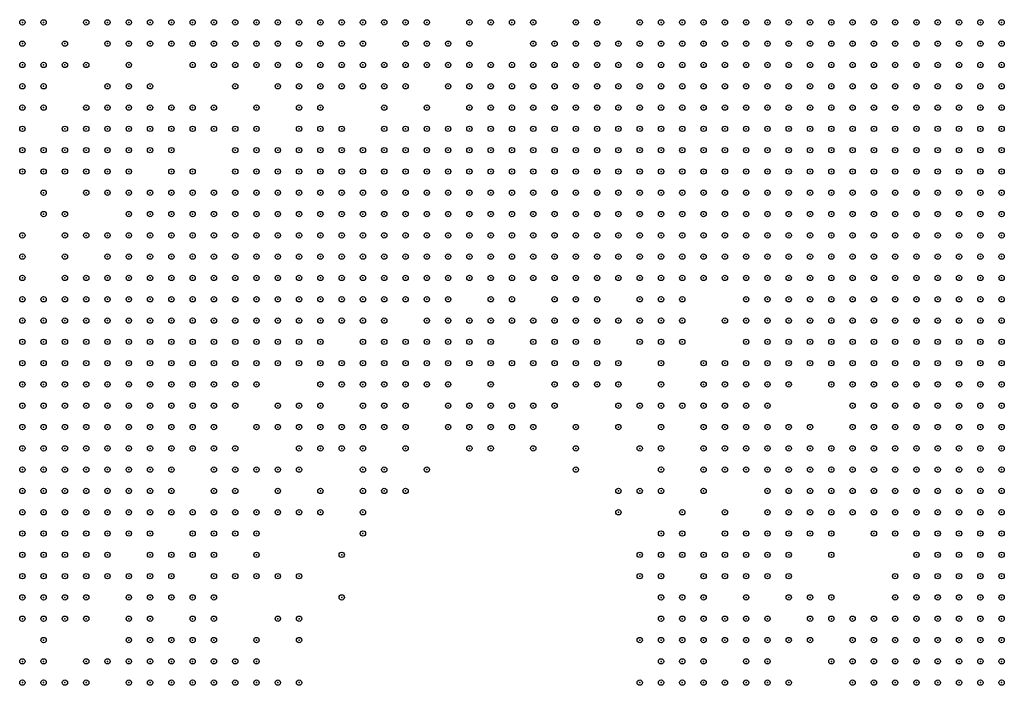
# Model space of a CAD drawing. Units: inches. Extents: x -1.51 to 1.51, y -0.88 to 0.88.
# Drawn here: x -0.94 to -0.85, y 0.19 to 0.26 of the extents above; entities that cross this region are included whole.
import ezdxf

# ---------------------------------------------------------------- set-up
doc = ezdxf.new("R2010")
doc.units = ezdxf.units.IN
doc.header["$MEASUREMENT"] = 0
doc.header["$PDMODE"] = 32
doc.header["$PDSIZE"] = 0.0005
for name, color, linetype in [('layer100', 100, 'Continuous'), ('layer101', 101, 'Continuous'), ('layer102', 102, 'Continuous'), ('layer103', 103, 'Continuous'), ('layer104', 104, 'Continuous'), ('layer105', 105, 'Continuous'), ('layer106', 106, 'Continuous'), ('layer107', 107, 'Continuous'), ('layer108', 108, 'Continuous'), ('layer109', 109, 'Continuous'), ('layer110', 110, 'Continuous'), ('layer111', 111, 'Continuous'), ('layer112', 112, 'Continuous'), ('layer113', 113, 'Continuous'), ('layer114', 114, 'Continuous'), ('layer115', 115, 'Continuous'), ('layer116', 116, 'Continuous'), ('layer117', 117, 'Continuous'), ('layer119', 119, 'Continuous'), ('layer120', 120, 'Continuous'), ('layer121', 121, 'Continuous'), ('layer122', 122, 'Continuous'), ('layer123', 123, 'Continuous'), ('layer124', 124, 'Continuous'), ('layer125', 125, 'Continuous'), ('layer126', 126, 'Continuous'), ('layer127', 127, 'Continuous'), ('layer128', 128, 'Continuous'), ('layer129', 129, 'Continuous'), ('layer130', 130, 'Continuous'), ('layer131', 131, 'Continuous'), ('layer132', 132, 'Continuous'), ('layer133', 133, 'Continuous'), ('layer134', 134, 'Continuous'), ('layer135', 135, 'Continuous'), ('layer136', 136, 'Continuous'), ('layer137', 137, 'Continuous'), ('layer138', 138, 'Continuous'), ('layer139', 139, 'Continuous'), ('layer140', 140, 'Continuous'), ('layer141', 141, 'Continuous'), ('layer142', 142, 'Continuous'), ('layer143', 143, 'Continuous'), ('layer144', 144, 'Continuous'), ('layer145', 145, 'Continuous'), ('layer147', 147, 'Continuous'), ('layer148', 148, 'Continuous'), ('layer149', 149, 'Continuous'), ('layer150', 150, 'Continuous'), ('layer152', 152, 'Continuous'), ('layer153', 153, 'Continuous'), ('layer154', 154, 'Continuous'), ('layer155', 155, 'Continuous'), ('layer157', 157, 'Continuous'), ('layer159', 159, 'Continuous'), ('layer161', 161, 'Continuous'), ('layer162', 162, 'Continuous'), ('layer163', 163, 'Continuous'), ('layer164', 164, 'Continuous'), ('layer165', 165, 'Continuous'), ('layer166', 166, 'Continuous'), ('layer167', 167, 'Continuous'), ('layer168', 168, 'Continuous'), ('layer169', 169, 'Continuous'), ('layer170', 170, 'Continuous'), ('layer171', 171, 'Continuous'), ('layer172', 172, 'Continuous'), ('layer173', 173, 'Continuous'), ('layer174', 174, 'Continuous'), ('layer175', 175, 'Continuous'), ('layer176', 176, 'Continuous'), ('layer177', 177, 'Continuous'), ('layer180', 180, 'Continuous'), ('layer183', 183, 'Continuous'), ('layer184', 184, 'Continuous'), ('layer185', 185, 'Continuous'), ('layer187', 187, 'Continuous'), ('layer188', 188, 'Continuous'), ('layer189', 189, 'Continuous'), ('layer190', 190, 'Continuous'), ('layer191', 191, 'Continuous'), ('layer192', 192, 'Continuous'), ('layer193', 193, 'Continuous'), ('layer194', 194, 'Continuous'), ('layer195', 195, 'Continuous'), ('layer196', 196, 'Continuous'), ('layer197', 197, 'Continuous'), ('layer199', 199, 'Continuous'), ('layer31', 31, 'Continuous'), ('layer32', 32, 'Continuous'), ('layer33', 33, 'Continuous'), ('layer34', 34, 'Continuous'), ('layer35', 35, 'Continuous'), ('layer36', 36, 'Continuous'), ('layer37', 37, 'Continuous'), ('layer38', 38, 'Continuous'), ('layer39', 39, 'Continuous'), ('layer40', 40, 'Continuous'), ('layer41', 41, 'Continuous'), ('layer42', 42, 'Continuous'), ('layer43', 43, 'Continuous'), ('layer44', 44, 'Continuous'), ('layer45', 45, 'Continuous'), ('layer46', 46, 'Continuous'), ('layer47', 47, 'Continuous'), ('layer48', 48, 'Continuous'), ('layer49', 49, 'Continuous'), ('layer50', 50, 'Continuous'), ('layer51', 51, 'Continuous'), ('layer52', 52, 'Continuous'), ('layer53', 53, 'Continuous'), ('layer54', 54, 'Continuous'), ('layer55', 55, 'Continuous'), ('layer56', 56, 'Continuous'), ('layer57', 57, 'Continuous'), ('layer58', 58, 'Continuous'), ('layer59', 59, 'Continuous'), ('layer60', 60, 'Continuous'), ('layer61', 61, 'Continuous'), ('layer62', 62, 'Continuous'), ('layer63', 63, 'Continuous'), ('layer64', 64, 'Continuous'), ('layer65', 65, 'Continuous'), ('layer66', 66, 'Continuous'), ('layer67', 67, 'Continuous'), ('layer68', 68, 'Continuous'), ('layer69', 69, 'Continuous'), ('layer70', 70, 'Continuous'), ('layer71', 71, 'Continuous'), ('layer72', 72, 'Continuous'), ('layer73', 73, 'Continuous'), ('layer74', 74, 'Continuous'), ('layer75', 75, 'Continuous'), ('layer76', 76, 'Continuous'), ('layer77', 77, 'Continuous'), ('layer78', 78, 'Continuous'), ('layer79', 79, 'Continuous'), ('layer80', 80, 'Continuous'), ('layer81', 81, 'Continuous'), ('layer82', 82, 'Continuous'), ('layer83', 83, 'Continuous'), ('layer84', 84, 'Continuous'), ('layer85', 85, 'Continuous'), ('layer86', 86, 'Continuous'), ('layer87', 87, 'Continuous'), ('layer88', 88, 'Continuous'), ('layer89', 89, 'Continuous'), ('layer90', 90, 'Continuous'), ('layer91', 91, 'Continuous'), ('layer92', 92, 'Continuous'), ('layer93', 93, 'Continuous'), ('layer94', 94, 'Continuous'), ('layer95', 95, 'Continuous'), ('layer96', 96, 'Continuous'), ('layer97', 97, 'Continuous'), ('layer98', 98, 'Continuous')]:
    doc.layers.add(name, color=color, linetype=linetype)

msp = doc.modelspace()

# ---------------------------------------------------------------- linework, layer by layer
at = {"layer": 'layer100', "color": 100}
for p in [(-0.9291, 0.248), (-0.8771, 0.222)]:
    msp.add_point(p, dxfattribs=at)
at = {"layer": 'layer101', "color": 101}
for p in [(-0.9351, 0.256), (-0.9291, 0.25), (-0.9231, 0.248), (-0.9031, 0.226), (-0.9091, 0.224), (-0.8991, 0.224), (-0.9031, 0.222), (-0.8831, 0.22), (-0.8691, 0.216)]:
    msp.add_point(p, dxfattribs=at)
at = {"layer": 'layer102', "color": 102}
for p in [(-0.9251, 0.254), (-0.9031, 0.254), (-0.9151, 0.248), (-0.8911, 0.23), (-0.8891, 0.23), (-0.9071, 0.22), (-0.9291, 0.2), (-0.9391, 0.196), (-0.9311, 0.196)]:
    msp.add_point(p, dxfattribs=at)
at = {"layer": 'layer103', "color": 103}
for p in [(-0.8991, 0.254), (-0.9191, 0.252), (-0.9371, 0.242), (-0.8831, 0.194)]:
    msp.add_point(p, dxfattribs=at)
at = {"layer": 'layer104', "color": 104}
for p in [(-0.9291, 0.246), (-0.9311, 0.236), (-0.9111, 0.218)]:
    msp.add_point(p, dxfattribs=at)
at = {"layer": 'layer105', "color": 105}
for p in [(-0.9411, 0.252), (-0.9131, 0.218), (-0.9231, 0.212), (-0.8651, 0.2)]:
    msp.add_point(p, dxfattribs=at)
at = {"layer": 'layer106', "color": 106}
for p in [(-0.9331, 0.256), (-0.8991, 0.252), (-0.9171, 0.214), (-0.9151, 0.214), (-0.9231, 0.204), (-0.9271, 0.196)]:
    msp.add_point(p, dxfattribs=at)
at = {"layer": 'layer107', "color": 107}
for p in [(-0.9151, 0.25), (-0.9391, 0.242), (-0.9191, 0.21), (-0.8711, 0.204), (-0.8811, 0.2)]:
    msp.add_point(p, dxfattribs=at)
at = {"layer": 'layer108', "color": 108}
for p in [(-0.9291, 0.24), (-0.9271, 0.206), (-0.8811, 0.198)]:
    msp.add_point(p, dxfattribs=at)
at = {"layer": 'layer109', "color": 109}
for p in [(-0.9271, 0.246), (-0.9411, 0.234), (-0.8891, 0.222), (-0.9091, 0.22)]:
    msp.add_point(p, dxfattribs=at)
at = {"layer": 'layer110', "color": 110}
for p in [(-0.9331, 0.24), (-0.9011, 0.222), (-0.9231, 0.202), (-0.9251, 0.196), (-0.9251, 0.194)]:
    msp.add_point(p, dxfattribs=at)
at = {"layer": 'layer111', "color": 111}
for p in [(-0.9371, 0.236), (-0.9211, 0.208), (-0.9311, 0.204)]:
    msp.add_point(p, dxfattribs=at)
at = {"layer": 'layer112', "color": 112}
for p in [(-0.9311, 0.246), (-0.9391, 0.244), (-0.9191, 0.244), (-0.8571, 0.204), (-0.9271, 0.194)]:
    msp.add_point(p, dxfattribs=at)
at = {"layer": 'layer113', "color": 113}
msp.add_point((-0.9251, 0.202), dxfattribs=at)
at = {"layer": 'layer114', "color": 114}
for p in [(-0.9411, 0.23), (-0.8931, 0.228), (-0.9211, 0.204), (-0.8671, 0.202)]:
    msp.add_point(p, dxfattribs=at)
at = {"layer": 'layer115', "color": 115}
for p in [(-0.9331, 0.242), (-0.8791, 0.21), (-0.8791, 0.206), (-0.9311, 0.198), (-0.9231, 0.196), (-0.9231, 0.194)]:
    msp.add_point(p, dxfattribs=at)
at = {"layer": 'layer116', "color": 116}
for p in [(-0.9051, 0.25), (-0.9311, 0.238), (-0.8651, 0.214), (-0.9351, 0.2)]:
    msp.add_point(p, dxfattribs=at)
at = {"layer": 'layer117', "color": 117}
for p in [(-0.9391, 0.252), (-0.8751, 0.21)]:
    msp.add_point(p, dxfattribs=at)
at = {"layer": 'layer119', "color": 119}
for p in [(-0.9331, 0.254), (-0.9251, 0.252), (-0.9091, 0.252), (-0.9131, 0.216), (-0.8811, 0.216), (-0.9291, 0.194)]:
    msp.add_point(p, dxfattribs=at)
at = {"layer": 'layer120', "color": 120}
for p in [(-0.9011, 0.25), (-0.8851, 0.218)]:
    msp.add_point(p, dxfattribs=at)
at = {"layer": 'layer121', "color": 121}
for p in [(-0.8851, 0.228), (-0.9031, 0.224), (-0.9231, 0.2)]:
    msp.add_point(p, dxfattribs=at)
at = {"layer": 'layer122', "color": 122}
for p in [(-0.8951, 0.256), (-0.8951, 0.224)]:
    msp.add_point(p, dxfattribs=at)
at = {"layer": 'layer123', "color": 123}
msp.add_point((-0.8911, 0.22), dxfattribs=at)
at = {"layer": 'layer124', "color": 124}
msp.add_point((-0.9311, 0.248), dxfattribs=at)
at = {"layer": 'layer125', "color": 125}
for p in [(-0.9371, 0.246), (-0.8931, 0.226), (-0.8951, 0.22), (-0.8831, 0.216)]:
    msp.add_point(p, dxfattribs=at)
at = {"layer": 'layer126', "color": 126}
for p in [(-0.9051, 0.254), (-0.9031, 0.252), (-0.9091, 0.222)]:
    msp.add_point(p, dxfattribs=at)
at = {"layer": 'layer127', "color": 127}
for p in [(-0.9371, 0.244), (-0.8711, 0.212), (-0.9331, 0.208), (-0.9191, 0.206)]:
    msp.add_point(p, dxfattribs=at)
at = {"layer": 'layer128', "color": 128}
for p in [(-0.9111, 0.25), (-0.8891, 0.224), (-0.9011, 0.22)]:
    msp.add_point(p, dxfattribs=at)
at = {"layer": 'layer129', "color": 129}
for p in [(-0.9051, 0.222), (-0.8911, 0.222), (-0.9291, 0.208), (-0.9271, 0.204)]:
    msp.add_point(p, dxfattribs=at)
at = {"layer": 'layer130', "color": 130}
for p in [(-0.9251, 0.246), (-0.9331, 0.244), (-0.8711, 0.214), (-0.8671, 0.198)]:
    msp.add_point(p, dxfattribs=at)
at = {"layer": 'layer131', "color": 131}
for p in [(-0.9351, 0.24), (-0.8991, 0.228), (-0.9091, 0.216), (-0.9231, 0.198)]:
    msp.add_point(p, dxfattribs=at)
at = {"layer": 'layer132', "color": 132}
for p in [(-0.9331, 0.248), (-0.8731, 0.224), (-0.8851, 0.222), (-0.9051, 0.218), (-0.9211, 0.216), (-0.9151, 0.21), (-0.8731, 0.206), (-0.8791, 0.2), (-0.8831, 0.198)]:
    msp.add_point(p, dxfattribs=at)
at = {"layer": 'layer133', "color": 133}
msp.add_point((-0.9211, 0.246), dxfattribs=at)
at = {"layer": 'layer134', "color": 134}
for p in [(-0.9391, 0.248), (-0.9191, 0.246), (-0.8751, 0.204), (-0.9331, 0.196)]:
    msp.add_point(p, dxfattribs=at)
at = {"layer": 'layer135', "color": 135}
for p in [(-0.8971, 0.22), (-0.8791, 0.208), (-0.8631, 0.198)]:
    msp.add_point(p, dxfattribs=at)
at = {"layer": 'layer136', "color": 136}
for p in [(-0.9131, 0.22), (-0.9211, 0.21), (-0.9231, 0.208), (-0.9351, 0.196)]:
    msp.add_point(p, dxfattribs=at)
at = {"layer": 'layer137', "color": 137}
for p in [(-0.9051, 0.252), (-0.8811, 0.222), (-0.9191, 0.208), (-0.9191, 0.204), (-0.9171, 0.204), (-0.8811, 0.204), (-0.9191, 0.198)]:
    msp.add_point(p, dxfattribs=at)
at = {"layer": 'layer138', "color": 138}
for p in [(-0.9391, 0.238), (-0.9371, 0.238), (-0.9191, 0.218), (-0.9131, 0.212)]:
    msp.add_point(p, dxfattribs=at)
at = {"layer": 'layer139', "color": 139}
msp.add_point((-0.9251, 0.248), dxfattribs=at)
at = {"layer": 'layer140', "color": 140}
for p in [(-0.9311, 0.256), (-0.9351, 0.252), (-0.9331, 0.25), (-0.9271, 0.24), (-0.8811, 0.212)]:
    msp.add_point(p, dxfattribs=at)
at = {"layer": 'layer141', "color": 141}
for p in [(-0.9351, 0.246), (-0.8711, 0.218), (-0.9211, 0.196), (-0.9191, 0.196), (-0.8771, 0.196)]:
    msp.add_point(p, dxfattribs=at)
at = {"layer": 'layer142', "color": 142}
for p in [(-0.9291, 0.244), (-0.9411, 0.242), (-0.9271, 0.242), (-0.8811, 0.208)]:
    msp.add_point(p, dxfattribs=at)
at = {"layer": 'layer143', "color": 143}
msp.add_point((-0.8991, 0.22), dxfattribs=at)
at = {"layer": 'layer144', "color": 144}
msp.add_point((-0.9171, 0.21), dxfattribs=at)
at = {"layer": 'layer145', "color": 145}
msp.add_point((-0.8831, 0.212), dxfattribs=at)
at = {"layer": 'layer147', "color": 147}
for p in [(-0.8771, 0.218), (-0.8651, 0.202)]:
    msp.add_point(p, dxfattribs=at)
at = {"layer": 'layer148', "color": 148}
for p in [(-0.9331, 0.246), (-0.8671, 0.218), (-0.8631, 0.2)]:
    msp.add_point(p, dxfattribs=at)
at = {"layer": 'layer149', "color": 149}
for p in [(-0.9371, 0.23), (-0.8931, 0.218)]:
    msp.add_point(p, dxfattribs=at)
at = {"layer": 'layer150', "color": 150}
for p in [(-0.8971, 0.256), (-0.9411, 0.254), (-0.9091, 0.226), (-0.9091, 0.214)]:
    msp.add_point(p, dxfattribs=at)
at = {"layer": 'layer152', "color": 152}
for p in [(-0.8971, 0.222), (-0.8811, 0.214)]:
    msp.add_point(p, dxfattribs=at)
at = {"layer": 'layer153', "color": 153}
for p in [(-0.9411, 0.232), (-0.9051, 0.216), (-0.8891, 0.216)]:
    msp.add_point(p, dxfattribs=at)
at = {"layer": 'layer154', "color": 154}
msp.add_point((-0.8971, 0.228), dxfattribs=at)
at = {"layer": 'layer155', "color": 155}
for p in [(-0.9011, 0.254), (-0.8971, 0.218)]:
    msp.add_point(p, dxfattribs=at)
at = {"layer": 'layer157', "color": 157}
msp.add_point((-0.9231, 0.246), dxfattribs=at)
at = {"layer": 'layer159', "color": 159}
for p in [(-0.9151, 0.244), (-0.9011, 0.224), (-0.8991, 0.218), (-0.8951, 0.218)]:
    msp.add_point(p, dxfattribs=at)
at = {"layer": 'layer161', "color": 161}
for p in [(-0.9411, 0.256), (-0.9091, 0.212)]:
    msp.add_point(p, dxfattribs=at)
at = {"layer": 'layer162', "color": 162}
for p in [(-0.9351, 0.236), (-0.8771, 0.204), (-0.9291, 0.196)]:
    msp.add_point(p, dxfattribs=at)
at = {"layer": 'layer163', "color": 163}
for p in [(-0.9311, 0.254), (-0.8711, 0.224), (-0.8851, 0.22)]:
    msp.add_point(p, dxfattribs=at)
at = {"layer": 'layer164', "color": 164}
for p in [(-0.9131, 0.222), (-0.8651, 0.222), (-0.9091, 0.218), (-0.9151, 0.2), (-0.9271, 0.198), (-0.9251, 0.198), (-0.9171, 0.194)]:
    msp.add_point(p, dxfattribs=at)
at = {"layer": 'layer165', "color": 165}
msp.add_point((-0.9151, 0.194), dxfattribs=at)
at = {"layer": 'layer166', "color": 166}
msp.add_point((-0.8651, 0.206), dxfattribs=at)
at = {"layer": 'layer167', "color": 167}
for p in [(-0.9251, 0.242), (-0.9391, 0.2)]:
    msp.add_point(p, dxfattribs=at)
at = {"layer": 'layer168', "color": 168}
for p in [(-0.9371, 0.252), (-0.8851, 0.212), (-0.8831, 0.206)]:
    msp.add_point(p, dxfattribs=at)
at = {"layer": 'layer169', "color": 169}
msp.add_point((-0.8831, 0.204), dxfattribs=at)
at = {"layer": 'layer170', "color": 170}
for p in [(-0.9171, 0.212), (-0.9391, 0.198), (-0.9151, 0.198)]:
    msp.add_point(p, dxfattribs=at)
at = {"layer": 'layer171', "color": 171}
for p in [(-0.9331, 0.236), (-0.9231, 0.206), (-0.8811, 0.206), (-0.9151, 0.204), (-0.8811, 0.202), (-0.9251, 0.2)]:
    msp.add_point(p, dxfattribs=at)
at = {"layer": 'layer172', "color": 172}
for p in [(-0.9051, 0.22), (-0.9191, 0.194)]:
    msp.add_point(p, dxfattribs=at)
at = {"layer": 'layer173', "color": 173}
for p in [(-0.9131, 0.21), (-0.9211, 0.194)]:
    msp.add_point(p, dxfattribs=at)
at = {"layer": 'layer174', "color": 174}
for p in [(-0.8891, 0.218), (-0.8691, 0.206)]:
    msp.add_point(p, dxfattribs=at)
at = {"layer": 'layer175', "color": 175}
msp.add_point((-0.8891, 0.214), dxfattribs=at)
at = {"layer": 'layer176', "color": 176}
msp.add_point((-0.8931, 0.22), dxfattribs=at)
at = {"layer": 'layer177', "color": 177}
msp.add_point((-0.8991, 0.216), dxfattribs=at)
at = {"layer": 'layer180', "color": 180}
for p in [(-0.9351, 0.242), (-0.8931, 0.216), (-0.8851, 0.21), (-0.8571, 0.208), (-0.9291, 0.206)]:
    msp.add_point(p, dxfattribs=at)
at = {"layer": 'layer183', "color": 183}
for p in [(-0.9111, 0.252), (-0.9031, 0.214)]:
    msp.add_point(p, dxfattribs=at)
at = {"layer": 'layer184', "color": 184}
for p in [(-0.9151, 0.246), (-0.9091, 0.21)]:
    msp.add_point(p, dxfattribs=at)
at = {"layer": 'layer185', "color": 185}
for p in [(-0.9171, 0.25), (-0.9171, 0.2)]:
    msp.add_point(p, dxfattribs=at)
at = {"layer": 'layer187', "color": 187}
for p in [(-0.9071, 0.218), (-0.9071, 0.214)]:
    msp.add_point(p, dxfattribs=at)
at = {"layer": 'layer188', "color": 188}
for p in [(-0.9271, 0.244), (-0.9391, 0.24), (-0.8971, 0.216), (-0.9111, 0.206)]:
    msp.add_point(p, dxfattribs=at)
at = {"layer": 'layer189', "color": 189}
for p in [(-0.9271, 0.254), (-0.9011, 0.218), (-0.9071, 0.212)]:
    msp.add_point(p, dxfattribs=at)
at = {"layer": 'layer190', "color": 190}
msp.add_point((-0.9231, 0.214), dxfattribs=at)
at = {"layer": 'layer191', "color": 191}
msp.add_point((-0.9111, 0.216), dxfattribs=at)
at = {"layer": 'layer192', "color": 192}
msp.add_point((-0.8811, 0.228), dxfattribs=at)
at = {"layer": 'layer193', "color": 193}
for p in [(-0.9271, 0.248), (-0.8771, 0.22), (-0.9151, 0.216), (-0.9091, 0.208), (-0.8571, 0.202)]:
    msp.add_point(p, dxfattribs=at)
at = {"layer": 'layer194', "color": 194}
for p in [(-0.9391, 0.25), (-0.9111, 0.202)]:
    msp.add_point(p, dxfattribs=at)
at = {"layer": 'layer195', "color": 195}
msp.add_point((-0.9051, 0.212), dxfattribs=at)
at = {"layer": 'layer196', "color": 196}
for p in [(-0.8991, 0.256), (-0.9131, 0.252), (-0.9391, 0.23)]:
    msp.add_point(p, dxfattribs=at)
at = {"layer": 'layer197', "color": 197}
msp.add_point((-0.9351, 0.248), dxfattribs=at)
at = {"layer": 'layer199', "color": 199}
msp.add_point((-0.8691, 0.218), dxfattribs=at)
at = {"layer": 'layer31', "color": 31}
for p in [(-0.8491, 0.208), (-0.8491, 0.206), (-0.8491, 0.204), (-0.8491, 0.202), (-0.8491, 0.2), (-0.8491, 0.198), (-0.8511, 0.196), (-0.8491, 0.196), (-0.8511, 0.194), (-0.8491, 0.194)]:
    msp.add_point(p, dxfattribs=at)
at = {"layer": 'layer32', "color": 32}
for p in [(-0.8491, 0.256), (-0.8511, 0.254), (-0.8491, 0.254), (-0.8531, 0.252), (-0.8511, 0.252), (-0.8491, 0.252), (-0.8531, 0.25), (-0.8511, 0.25), (-0.8491, 0.25), (-0.8551, 0.248), (-0.8531, 0.248), (-0.8511, 0.248), (-0.8491, 0.248), (-0.8551, 0.246), (-0.8531, 0.246), (-0.8511, 0.246), (-0.8491, 0.246), (-0.8571, 0.244), (-0.8551, 0.244), (-0.8531, 0.244), (-0.8511, 0.244), (-0.8491, 0.244), (-0.8571, 0.242), (-0.8551, 0.242), (-0.8531, 0.242), (-0.8511, 0.242), (-0.8491, 0.242), (-0.8571, 0.24), (-0.8551, 0.24), (-0.8531, 0.24), (-0.8511, 0.24), (-0.8491, 0.24), (-0.8571, 0.238), (-0.8551, 0.238), (-0.8531, 0.238), (-0.8511, 0.238), (-0.8491, 0.238), (-0.8591, 0.236), (-0.8571, 0.236), (-0.8551, 0.236), (-0.8531, 0.236), (-0.8511, 0.236), (-0.8491, 0.236), (-0.8591, 0.234), (-0.8571, 0.234), (-0.8551, 0.234), (-0.8531, 0.234), (-0.8511, 0.234), (-0.8491, 0.234), (-0.8591, 0.232), (-0.8571, 0.232), (-0.8551, 0.232), (-0.8531, 0.232), (-0.8511, 0.232), (-0.8491, 0.232), (-0.8591, 0.23), (-0.8571, 0.23), (-0.8551, 0.23), (-0.8531, 0.23), (-0.8511, 0.23), (-0.8491, 0.23), (-0.8591, 0.228), (-0.8571, 0.228), (-0.8551, 0.228), (-0.8531, 0.228), (-0.8511, 0.228), (-0.8491, 0.228), (-0.8571, 0.226), (-0.8551, 0.226), (-0.8531, 0.226), (-0.8511, 0.226), (-0.8491, 0.226), (-0.8571, 0.224), (-0.8551, 0.224), (-0.8531, 0.224), (-0.8511, 0.224), (-0.8491, 0.224), (-0.8571, 0.222), (-0.8551, 0.222), (-0.8531, 0.222), (-0.8511, 0.222), (-0.8491, 0.222), (-0.8551, 0.22), (-0.8531, 0.22), (-0.8511, 0.22), (-0.8491, 0.22), (-0.8551, 0.218), (-0.8531, 0.218), (-0.8511, 0.218), (-0.8491, 0.218), (-0.8551, 0.216), (-0.8531, 0.216), (-0.8511, 0.216), (-0.8491, 0.216), (-0.8531, 0.214), (-0.8511, 0.214), (-0.8491, 0.214), (-0.8531, 0.212), (-0.8511, 0.212), (-0.8491, 0.212), (-0.8511, 0.21), (-0.8491, 0.21), (-0.8511, 0.208), (-0.8511, 0.206), (-0.8511, 0.204), (-0.8511, 0.202), (-0.8511, 0.2), (-0.8531, 0.198), (-0.8511, 0.198), (-0.8551, 0.196), (-0.8531, 0.196), (-0.8571, 0.194), (-0.8551, 0.194), (-0.8531, 0.194)]:
    msp.add_point(p, dxfattribs=at)
at = {"layer": 'layer33', "color": 33}
for p in [(-0.8651, 0.256), (-0.8631, 0.256), (-0.8611, 0.256), (-0.8591, 0.256), (-0.8571, 0.256), (-0.8551, 0.256), (-0.8531, 0.256), (-0.8511, 0.256), (-0.8651, 0.254), (-0.8631, 0.254), (-0.8611, 0.254), (-0.8591, 0.254), (-0.8571, 0.254), (-0.8551, 0.254), (-0.8531, 0.254), (-0.8671, 0.252), (-0.8651, 0.252), (-0.8631, 0.252), (-0.8611, 0.252), (-0.8591, 0.252), (-0.8571, 0.252), (-0.8551, 0.252), (-0.8671, 0.25), (-0.8651, 0.25), (-0.8631, 0.25), (-0.8611, 0.25), (-0.8591, 0.25), (-0.8571, 0.25), (-0.8551, 0.25), (-0.8671, 0.248), (-0.8651, 0.248), (-0.8631, 0.248), (-0.8611, 0.248), (-0.8591, 0.248), (-0.8571, 0.248), (-0.8671, 0.246), (-0.8651, 0.246), (-0.8631, 0.246), (-0.8611, 0.246), (-0.8591, 0.246), (-0.8571, 0.246), (-0.8671, 0.244), (-0.8651, 0.244), (-0.8631, 0.244), (-0.8611, 0.244), (-0.8591, 0.244), (-0.8671, 0.242), (-0.8651, 0.242), (-0.8631, 0.242), (-0.8611, 0.242), (-0.8591, 0.242), (-0.8671, 0.24), (-0.8651, 0.24), (-0.8631, 0.24), (-0.8611, 0.24), (-0.8591, 0.24), (-0.8651, 0.238), (-0.8631, 0.238), (-0.8611, 0.238), (-0.8591, 0.238), (-0.8651, 0.236), (-0.8631, 0.236), (-0.8611, 0.236), (-0.8651, 0.234), (-0.8631, 0.234), (-0.8611, 0.234), (-0.8631, 0.232), (-0.8611, 0.232), (-0.8631, 0.23), (-0.8611, 0.23), (-0.8611, 0.228), (-0.8611, 0.226), (-0.8591, 0.226), (-0.8611, 0.224), (-0.8591, 0.224), (-0.8591, 0.222), (-0.8591, 0.22), (-0.8571, 0.22), (-0.8591, 0.218), (-0.8571, 0.218), (-0.8571, 0.216), (-0.8571, 0.214), (-0.8551, 0.214), (-0.8551, 0.212), (-0.8551, 0.21), (-0.8531, 0.21), (-0.8531, 0.208), (-0.8531, 0.202), (-0.8551, 0.2), (-0.8531, 0.2), (-0.8571, 0.198), (-0.8551, 0.198), (-0.8571, 0.196), (-0.8591, 0.194)]:
    msp.add_point(p, dxfattribs=at)
at = {"layer": 'layer34', "color": 34}
for p in [(-0.8711, 0.256), (-0.8691, 0.256), (-0.8671, 0.256), (-0.8711, 0.254), (-0.8691, 0.254), (-0.8671, 0.254), (-0.8731, 0.252), (-0.8711, 0.252), (-0.8691, 0.252), (-0.8731, 0.25), (-0.8711, 0.25), (-0.8691, 0.25), (-0.8731, 0.248), (-0.8711, 0.248), (-0.8691, 0.248), (-0.8751, 0.246), (-0.8731, 0.246), (-0.8711, 0.246), (-0.8691, 0.246), (-0.8751, 0.244), (-0.8731, 0.244), (-0.8711, 0.244), (-0.8691, 0.244), (-0.8751, 0.242), (-0.8731, 0.242), (-0.8711, 0.242), (-0.8691, 0.242), (-0.8751, 0.24), (-0.8731, 0.24), (-0.8711, 0.24), (-0.8691, 0.24), (-0.8731, 0.238), (-0.8711, 0.238), (-0.8691, 0.238), (-0.8671, 0.238), (-0.8731, 0.236), (-0.8711, 0.236), (-0.8691, 0.236), (-0.8671, 0.236), (-0.8711, 0.234), (-0.8691, 0.234), (-0.8671, 0.234), (-0.8711, 0.232), (-0.8691, 0.232), (-0.8671, 0.232), (-0.8651, 0.232), (-0.8691, 0.23), (-0.8671, 0.23), (-0.8651, 0.23), (-0.8651, 0.228), (-0.8631, 0.228), (-0.8631, 0.226), (-0.8611, 0.222), (-0.8611, 0.22), (-0.8611, 0.218), (-0.8611, 0.216), (-0.8591, 0.216), (-0.8591, 0.214), (-0.8571, 0.212), (-0.8531, 0.206), (-0.8591, 0.198), (-0.8591, 0.196), (-0.8611, 0.194)]:
    msp.add_point(p, dxfattribs=at)
at = {"layer": 'layer35', "color": 35}
for p in [(-0.8771, 0.256), (-0.8751, 0.256), (-0.8731, 0.256), (-0.8791, 0.254), (-0.8771, 0.254), (-0.8751, 0.254), (-0.8731, 0.254), (-0.8811, 0.252), (-0.8791, 0.252), (-0.8771, 0.252), (-0.8751, 0.252), (-0.8811, 0.25), (-0.8791, 0.25), (-0.8771, 0.25), (-0.8751, 0.25), (-0.8811, 0.248), (-0.8791, 0.248), (-0.8771, 0.248), (-0.8751, 0.248), (-0.8811, 0.246), (-0.8791, 0.246), (-0.8771, 0.246), (-0.8811, 0.244), (-0.8791, 0.244), (-0.8771, 0.244), (-0.8811, 0.242), (-0.8791, 0.242), (-0.8771, 0.242), (-0.8791, 0.24), (-0.8771, 0.24), (-0.8791, 0.238), (-0.8771, 0.238), (-0.8751, 0.238), (-0.8771, 0.236), (-0.8751, 0.236), (-0.8751, 0.234), (-0.8731, 0.234), (-0.8731, 0.232), (-0.8711, 0.23), (-0.8691, 0.228), (-0.8671, 0.228), (-0.8671, 0.226), (-0.8651, 0.226), (-0.8631, 0.224), (-0.8611, 0.214), (-0.8591, 0.212), (-0.8571, 0.21), (-0.8551, 0.208), (-0.8531, 0.204), (-0.8551, 0.202), (-0.8571, 0.2), (-0.8611, 0.196)]:
    msp.add_point(p, dxfattribs=at)
at = {"layer": 'layer36', "color": 36}
for p in [(-0.8811, 0.256), (-0.8791, 0.256), (-0.8811, 0.254), (-0.8831, 0.252), (-0.8851, 0.25), (-0.8831, 0.25), (-0.8851, 0.248), (-0.8831, 0.248), (-0.8851, 0.246), (-0.8831, 0.246), (-0.8851, 0.244), (-0.8831, 0.244), (-0.8851, 0.242), (-0.8831, 0.242), (-0.8851, 0.24), (-0.8831, 0.24), (-0.8811, 0.24), (-0.8851, 0.238), (-0.8831, 0.238), (-0.8811, 0.238), (-0.8831, 0.236), (-0.8811, 0.236), (-0.8791, 0.236), (-0.8811, 0.234), (-0.8791, 0.234), (-0.8771, 0.234), (-0.8751, 0.232), (-0.8731, 0.23), (-0.8711, 0.228), (-0.8691, 0.226), (-0.8631, 0.222), (-0.8631, 0.22), (-0.8631, 0.218), (-0.8611, 0.212), (-0.8591, 0.2)]:
    msp.add_point(p, dxfattribs=at)
at = {"layer": 'layer37', "color": 37}
for p in [(-0.8831, 0.254), (-0.8871, 0.252), (-0.8851, 0.252), (-0.8891, 0.25), (-0.8871, 0.25), (-0.8911, 0.248), (-0.8891, 0.248), (-0.8871, 0.248), (-0.8911, 0.246), (-0.8891, 0.246), (-0.8871, 0.246), (-0.8911, 0.244), (-0.8891, 0.244), (-0.8871, 0.244), (-0.8911, 0.242), (-0.8891, 0.242), (-0.8871, 0.242), (-0.8891, 0.24), (-0.8871, 0.24), (-0.8891, 0.238), (-0.8871, 0.238), (-0.8871, 0.236), (-0.8851, 0.236), (-0.8831, 0.234), (-0.8791, 0.232), (-0.8771, 0.232), (-0.8731, 0.228), (-0.8711, 0.226), (-0.8651, 0.224), (-0.8631, 0.216), (-0.8611, 0.21), (-0.8591, 0.21), (-0.8611, 0.198)]:
    msp.add_point(p, dxfattribs=at)
at = {"layer": 'layer38', "color": 38}
for p in [(-0.8871, 0.254), (-0.8851, 0.254), (-0.8891, 0.252), (-0.8911, 0.25), (-0.8931, 0.248), (-0.8931, 0.246), (-0.8951, 0.244), (-0.8931, 0.244), (-0.8951, 0.242), (-0.8931, 0.242), (-0.8951, 0.24), (-0.8931, 0.24), (-0.8911, 0.24), (-0.8931, 0.238), (-0.8911, 0.238), (-0.8931, 0.236), (-0.8911, 0.236), (-0.8891, 0.236), (-0.8871, 0.234), (-0.8851, 0.234), (-0.8811, 0.232), (-0.8691, 0.224), (-0.8631, 0.214)]:
    msp.add_point(p, dxfattribs=at)
at = {"layer": 'layer39', "color": 39}
for p in [(-0.8891, 0.254), (-0.8911, 0.252), (-0.8951, 0.248), (-0.8971, 0.246), (-0.8951, 0.246), (-0.8991, 0.244), (-0.8971, 0.244), (-0.8991, 0.242), (-0.8971, 0.242), (-0.8991, 0.24), (-0.8971, 0.24), (-0.8971, 0.238), (-0.8951, 0.238), (-0.8951, 0.236), (-0.8911, 0.234), (-0.8891, 0.234), (-0.8831, 0.232), (-0.8791, 0.23), (-0.8631, 0.212), (-0.8551, 0.206), (-0.8631, 0.196), (-0.8631, 0.194)]:
    msp.add_point(p, dxfattribs=at)
at = {"layer": 'layer40', "color": 40}
for p in [(-0.8831, 0.256), (-0.8911, 0.254), (-0.8931, 0.25), (-0.8971, 0.248), (-0.8991, 0.246), (-0.9011, 0.244), (-0.9011, 0.242), (-0.9011, 0.24), (-0.9011, 0.238), (-0.8991, 0.238), (-0.9011, 0.236), (-0.8991, 0.236), (-0.8971, 0.236), (-0.8991, 0.234), (-0.8971, 0.234), (-0.8951, 0.234), (-0.8931, 0.234), (-0.8891, 0.232), (-0.8671, 0.224), (-0.8631, 0.21), (-0.8611, 0.2)]:
    msp.add_point(p, dxfattribs=at)
at = {"layer": 'layer41', "color": 41}
for p in [(-0.8971, 0.25), (-0.8951, 0.25), (-0.8991, 0.248), (-0.9011, 0.246), (-0.9031, 0.244), (-0.9051, 0.242), (-0.9031, 0.242), (-0.9051, 0.24), (-0.9031, 0.24), (-0.9051, 0.238), (-0.9031, 0.238), (-0.9051, 0.236), (-0.9031, 0.236), (-0.9011, 0.234), (-0.8911, 0.232), (-0.8871, 0.232), (-0.8811, 0.23), (-0.8731, 0.226)]:
    msp.add_point(p, dxfattribs=at)
at = {"layer": 'layer42', "color": 42}
for p in [(-0.8891, 0.256), (-0.8871, 0.256), (-0.9031, 0.246), (-0.9051, 0.244), (-0.9071, 0.242), (-0.9091, 0.24), (-0.9071, 0.24), (-0.9091, 0.238), (-0.9071, 0.238), (-0.9091, 0.236), (-0.9071, 0.236), (-0.9071, 0.234), (-0.9051, 0.234), (-0.9031, 0.234), (-0.9051, 0.232), (-0.9031, 0.232), (-0.8971, 0.232), (-0.8951, 0.232)]:
    msp.add_point(p, dxfattribs=at)
at = {"layer": 'layer43', "color": 43}
for p in [(-0.8991, 0.25), (-0.9051, 0.246), (-0.9071, 0.244), (-0.9091, 0.242), (-0.9111, 0.24), (-0.9131, 0.238), (-0.9111, 0.238), (-0.9131, 0.236), (-0.9111, 0.236), (-0.9111, 0.234), (-0.9091, 0.234), (-0.9091, 0.232), (-0.9071, 0.232), (-0.9011, 0.232), (-0.8991, 0.232)]:
    msp.add_point(p, dxfattribs=at)
at = {"layer": 'layer44', "color": 44}
for p in [(-0.9111, 0.242), (-0.9131, 0.24), (-0.9151, 0.238), (-0.9151, 0.236), (-0.9151, 0.234), (-0.9131, 0.234), (-0.9151, 0.232), (-0.9131, 0.232), (-0.9111, 0.232), (-0.9131, 0.23), (-0.9111, 0.23), (-0.9091, 0.23), (-0.9031, 0.23), (-0.8791, 0.228)]:
    msp.add_point(p, dxfattribs=at)
at = {"layer": 'layer45', "color": 45}
for p in [(-0.8931, 0.254), (-0.9111, 0.244), (-0.9091, 0.244), (-0.9131, 0.242), (-0.9171, 0.24), (-0.9151, 0.24), (-0.9191, 0.238), (-0.9171, 0.238), (-0.9191, 0.236), (-0.9171, 0.236), (-0.9191, 0.234), (-0.9171, 0.234), (-0.9191, 0.232), (-0.9171, 0.232), (-0.9171, 0.23), (-0.9151, 0.23), (-0.9071, 0.23)]:
    msp.add_point(p, dxfattribs=at)
at = {"layer": 'layer46', "color": 46}
for p in [(-0.9191, 0.24), (-0.9211, 0.238), (-0.9211, 0.236), (-0.9231, 0.234), (-0.9211, 0.234), (-0.9231, 0.232), (-0.9211, 0.232), (-0.9211, 0.23), (-0.9191, 0.23), (-0.9051, 0.23), (-0.9011, 0.23), (-0.9211, 0.228), (-0.9191, 0.228), (-0.9171, 0.228), (-0.9151, 0.228), (-0.9131, 0.228), (-0.9111, 0.228), (-0.9091, 0.228), (-0.8791, 0.194)]:
    msp.add_point(p, dxfattribs=at)
at = {"layer": 'layer47', "color": 47}
for p in [(-0.8931, 0.252), (-0.9031, 0.248), (-0.9131, 0.244), (-0.9171, 0.242), (-0.9251, 0.236), (-0.9231, 0.236), (-0.9251, 0.234), (-0.9271, 0.232), (-0.9251, 0.232), (-0.9271, 0.23), (-0.9251, 0.23), (-0.9231, 0.23), (-0.8871, 0.23), (-0.9251, 0.228), (-0.9231, 0.228), (-0.9231, 0.226), (-0.9211, 0.226), (-0.9191, 0.226), (-0.9171, 0.226), (-0.9151, 0.226)]:
    msp.add_point(p, dxfattribs=at)
at = {"layer": 'layer48', "color": 48}
for p in [(-0.9191, 0.242), (-0.9151, 0.242), (-0.9251, 0.238), (-0.9231, 0.238), (-0.9271, 0.236), (-0.9271, 0.234), (-0.9291, 0.232), (-0.9291, 0.23), (-0.8831, 0.23), (-0.9291, 0.228), (-0.9271, 0.228), (-0.9071, 0.228), (-0.9271, 0.226), (-0.9251, 0.226), (-0.9131, 0.226), (-0.9271, 0.224), (-0.9251, 0.224), (-0.9231, 0.224), (-0.9211, 0.224), (-0.9191, 0.224), (-0.9231, 0.222), (-0.8551, 0.204), (-0.8811, 0.194)]:
    msp.add_point(p, dxfattribs=at)
at = {"layer": 'layer49', "color": 49}
for p in [(-0.9211, 0.24), (-0.9271, 0.238), (-0.9291, 0.234), (-0.9311, 0.23), (-0.9331, 0.228), (-0.9311, 0.228), (-0.9331, 0.226), (-0.9311, 0.226), (-0.9291, 0.226), (-0.9311, 0.224), (-0.9291, 0.224), (-0.9311, 0.222), (-0.9291, 0.222), (-0.9271, 0.222), (-0.9251, 0.222), (-0.9211, 0.222), (-0.8651, 0.208)]:
    msp.add_point(p, dxfattribs=at)
at = {"layer": 'layer50', "color": 50}
for p in [(-0.9291, 0.236), (-0.9311, 0.232), (-0.9331, 0.23), (-0.9351, 0.226), (-0.9351, 0.224), (-0.9331, 0.224), (-0.9151, 0.224), (-0.9351, 0.222), (-0.9331, 0.222), (-0.9191, 0.222), (-0.9331, 0.22), (-0.9311, 0.22), (-0.9291, 0.22), (-0.9271, 0.22), (-0.9251, 0.22), (-0.9311, 0.218), (-0.9291, 0.218), (-0.9271, 0.218), (-0.8791, 0.196)]:
    msp.add_point(p, dxfattribs=at)
at = {"layer": 'layer51', "color": 51}
for p in [(-0.9251, 0.24), (-0.9291, 0.238), (-0.9331, 0.232), (-0.9351, 0.228), (-0.9371, 0.224), (-0.9391, 0.222), (-0.9371, 0.222), (-0.9371, 0.22), (-0.9351, 0.22), (-0.9231, 0.22), (-0.9371, 0.218), (-0.9351, 0.218), (-0.9331, 0.218), (-0.9251, 0.218), (-0.9351, 0.216), (-0.9331, 0.216), (-0.9311, 0.216), (-0.9291, 0.216)]:
    msp.add_point(p, dxfattribs=at)
at = {"layer": 'layer52', "color": 52}
for p in [(-0.9351, 0.23), (-0.8951, 0.23), (-0.9371, 0.226), (-0.9391, 0.224), (-0.9411, 0.22), (-0.9391, 0.22), (-0.9411, 0.218), (-0.9391, 0.218), (-0.9391, 0.216), (-0.9371, 0.216), (-0.9271, 0.216), (-0.9391, 0.214), (-0.9371, 0.214), (-0.9351, 0.214), (-0.9331, 0.214), (-0.9311, 0.214), (-0.9371, 0.212), (-0.9351, 0.212), (-0.9331, 0.212)]:
    msp.add_point(p, dxfattribs=at)
at = {"layer": 'layer53', "color": 53}
for p in [(-0.9211, 0.242), (-0.9331, 0.234), (-0.9351, 0.232), (-0.9391, 0.226), (-0.9411, 0.222), (-0.9211, 0.22), (-0.9231, 0.218), (-0.9411, 0.216), (-0.9251, 0.216), (-0.9411, 0.214), (-0.9291, 0.214), (-0.9411, 0.212), (-0.9391, 0.212), (-0.9311, 0.212), (-0.9411, 0.21), (-0.9391, 0.21), (-0.9371, 0.21), (-0.9351, 0.21), (-0.8791, 0.198)]:
    msp.add_point(p, dxfattribs=at)
at = {"layer": 'layer54', "color": 54}
for p in [(-0.9371, 0.228), (-0.9291, 0.212), (-0.9331, 0.21), (-0.9411, 0.208), (-0.9391, 0.208), (-0.9371, 0.208), (-0.9411, 0.206), (-0.9391, 0.206)]:
    msp.add_point(p, dxfattribs=at)
at = {"layer": 'layer55', "color": 55}
for p in [(-0.8711, 0.22), (-0.9311, 0.21), (-0.9351, 0.208), (-0.8671, 0.208), (-0.9371, 0.206), (-0.9411, 0.204), (-0.9391, 0.204), (-0.8771, 0.198), (-0.8811, 0.196)]:
    msp.add_point(p, dxfattribs=at)
at = {"layer": 'layer56', "color": 56}
for p in [(-0.9351, 0.206), (-0.9371, 0.204), (-0.9411, 0.202)]:
    msp.add_point(p, dxfattribs=at)
at = {"layer": 'layer57', "color": 57}
for p in [(-0.9071, 0.246), (-0.9391, 0.228), (-0.8791, 0.226), (-0.9351, 0.204), (-0.9391, 0.202), (-0.8771, 0.2), (-0.8751, 0.198)]:
    msp.add_point(p, dxfattribs=at)
at = {"layer": 'layer58', "color": 58}
for p in [(-0.9311, 0.234), (-0.8851, 0.232), (-0.9371, 0.202), (-0.8751, 0.2)]:
    msp.add_point(p, dxfattribs=at)
at = {"layer": 'layer59', "color": 59}
for p in [(-0.8691, 0.21), (-0.8691, 0.208), (-0.8731, 0.198)]:
    msp.add_point(p, dxfattribs=at)
at = {"layer": 'layer60', "color": 60}
for p in [(-0.8731, 0.22), (-0.9331, 0.204), (-0.9411, 0.2), (-0.8731, 0.2)]:
    msp.add_point(p, dxfattribs=at)
at = {"layer": 'layer61', "color": 61}
for p in [(-0.9411, 0.226), (-0.9231, 0.216), (-0.8691, 0.212), (-0.8571, 0.206), (-0.8591, 0.204), (-0.9411, 0.196), (-0.8731, 0.196), (-0.9411, 0.194)]:
    msp.add_point(p, dxfattribs=at)
at = {"layer": 'layer62', "color": 62}
for p in [(-0.8871, 0.228), (-0.9271, 0.212), (-0.8671, 0.212), (-0.8711, 0.21), (-0.8671, 0.21)]:
    msp.add_point(p, dxfattribs=at)
at = {"layer": 'layer63', "color": 63}
for p in [(-0.9371, 0.232), (-0.8711, 0.208), (-0.9351, 0.202), (-0.8711, 0.198), (-0.8711, 0.196), (-0.8731, 0.194)]:
    msp.add_point(p, dxfattribs=at)
at = {"layer": 'layer64', "color": 64}
for p in [(-0.8811, 0.226), (-0.8731, 0.222)]:
    msp.add_point(p, dxfattribs=at)
at = {"layer": 'layer65', "color": 65}
for p in [(-0.9111, 0.224), (-0.8811, 0.224), (-0.8651, 0.216), (-0.8731, 0.202), (-0.9371, 0.2), (-0.8711, 0.2)]:
    msp.add_point(p, dxfattribs=at)
at = {"layer": 'layer66', "color": 66}
for p in [(-0.9011, 0.252), (-0.8751, 0.222), (-0.8751, 0.22), (-0.9391, 0.194), (-0.8751, 0.194)]:
    msp.add_point(p, dxfattribs=at)
at = {"layer": 'layer67', "color": 67}
for p in [(-0.8951, 0.252), (-0.8891, 0.228), (-0.8731, 0.218), (-0.9311, 0.208), (-0.8711, 0.194)]:
    msp.add_point(p, dxfattribs=at)
at = {"layer": 'layer68', "color": 68}
for p in [(-0.8951, 0.228), (-0.8751, 0.218), (-0.8591, 0.202)]:
    msp.add_point(p, dxfattribs=at)
at = {"layer": 'layer69', "color": 69}
for p in [(-0.8931, 0.256), (-0.8871, 0.226), (-0.8651, 0.212)]:
    msp.add_point(p, dxfattribs=at)
at = {"layer": 'layer70', "color": 70}
for p in [(-0.9131, 0.256), (-0.9111, 0.256), (-0.9091, 0.256), (-0.8971, 0.252), (-0.8931, 0.232), (-0.8831, 0.226), (-0.8691, 0.222), (-0.8591, 0.208)]:
    msp.add_point(p, dxfattribs=at)
at = {"layer": 'layer71', "color": 71}
for p in [(-0.9151, 0.256), (-0.9071, 0.256), (-0.9051, 0.256), (-0.8651, 0.21)]:
    msp.add_point(p, dxfattribs=at)
at = {"layer": 'layer72', "color": 72}
for p in [(-0.9171, 0.256), (-0.9171, 0.254), (-0.9151, 0.254), (-0.9131, 0.254), (-0.9111, 0.254), (-0.8751, 0.228), (-0.9331, 0.206), (-0.8711, 0.206), (-0.8691, 0.198)]:
    msp.add_point(p, dxfattribs=at)
at = {"layer": 'layer73', "color": 73}
for p in [(-0.9191, 0.256), (-0.9191, 0.254), (-0.9091, 0.254), (-0.8671, 0.214), (-0.8771, 0.194)]:
    msp.add_point(p, dxfattribs=at)
at = {"layer": 'layer74', "color": 74}
for p in [(-0.9231, 0.256), (-0.9211, 0.256), (-0.9211, 0.254), (-0.9111, 0.246), (-0.9011, 0.226), (-0.9111, 0.222), (-0.8731, 0.204)]:
    msp.add_point(p, dxfattribs=at)
at = {"layer": 'layer75', "color": 75}
for p in [(-0.9031, 0.256), (-0.9231, 0.254), (-0.9171, 0.252), (-0.9151, 0.252), (-0.9131, 0.246), (-0.9011, 0.228), (-0.9071, 0.226), (-0.8991, 0.226), (-0.9371, 0.194)]:
    msp.add_point(p, dxfattribs=at)
at = {"layer": 'layer76', "color": 76}
for p in [(-0.9251, 0.256), (-0.9071, 0.25), (-0.9311, 0.242), (-0.8971, 0.23), (-0.9151, 0.22)]:
    msp.add_point(p, dxfattribs=at)
at = {"layer": 'layer77', "color": 77}
for p in [(-0.9391, 0.256), (-0.9211, 0.252), (-0.9071, 0.224)]:
    msp.add_point(p, dxfattribs=at)
at = {"layer": 'layer78', "color": 78}
for p in [(-0.9271, 0.256), (-0.9231, 0.252), (-0.9251, 0.21)]:
    msp.add_point(p, dxfattribs=at)
at = {"layer": 'layer79', "color": 79}
for p in [(-0.9171, 0.218), (-0.9151, 0.218), (-0.9211, 0.214), (-0.9291, 0.204), (-0.9351, 0.194)]:
    msp.add_point(p, dxfattribs=at)
at = {"layer": 'layer80', "color": 80}
for p in [(-0.9291, 0.256), (-0.9131, 0.248), (-0.9371, 0.234), (-0.9271, 0.214), (-0.8731, 0.214)]:
    msp.add_point(p, dxfattribs=at)
at = {"layer": 'layer81', "color": 81}
for p in [(-0.9171, 0.224), (-0.9171, 0.22), (-0.9291, 0.202)]:
    msp.add_point(p, dxfattribs=at)
at = {"layer": 'layer82', "color": 82}
for p in [(-0.9211, 0.25), (-0.9411, 0.228), (-0.9131, 0.224), (-0.8731, 0.216), (-0.9251, 0.208)]:
    msp.add_point(p, dxfattribs=at)
at = {"layer": 'layer83', "color": 83}
for p in [(-0.9291, 0.254), (-0.9311, 0.244), (-0.9051, 0.226), (-0.8911, 0.226), (-0.9311, 0.202)]:
    msp.add_point(p, dxfattribs=at)
at = {"layer": 'layer84', "color": 84}
msp.add_point((-0.8651, 0.196), dxfattribs=at)
at = {"layer": 'layer85', "color": 85}
for p in [(-0.8971, 0.226), (-0.8711, 0.216), (-0.9191, 0.214), (-0.9291, 0.21), (-0.9231, 0.21), (-0.8751, 0.206)]:
    msp.add_point(p, dxfattribs=at)
at = {"layer": 'layer86', "color": 86}
for p in [(-0.9071, 0.248), (-0.8851, 0.224), (-0.8791, 0.22), (-0.9271, 0.21), (-0.9271, 0.202), (-0.9311, 0.2)]:
    msp.add_point(p, dxfattribs=at)
at = {"layer": 'layer87', "color": 87}
for p in [(-0.9071, 0.252), (-0.9411, 0.246), (-0.9411, 0.244), (-0.8751, 0.214), (-0.8691, 0.204)]:
    msp.add_point(p, dxfattribs=at)
at = {"layer": 'layer88', "color": 88}
for p in [(-0.9131, 0.25), (-0.8891, 0.226), (-0.8671, 0.2), (-0.8691, 0.194)]:
    msp.add_point(p, dxfattribs=at)
at = {"layer": 'layer89', "color": 89}
for p in [(-0.9411, 0.236), (-0.9031, 0.228), (-0.8711, 0.222), (-0.8751, 0.208)]:
    msp.add_point(p, dxfattribs=at)
at = {"layer": 'layer90', "color": 90}
for p in [(-0.9371, 0.254), (-0.9311, 0.252)]:
    msp.add_point(p, dxfattribs=at)
at = {"layer": 'layer91', "color": 91}
for p in [(-0.9171, 0.244), (-0.8831, 0.228), (-0.9411, 0.224), (-0.8811, 0.22), (-0.8771, 0.214), (-0.9211, 0.212)]:
    msp.add_point(p, dxfattribs=at)
at = {"layer": 'layer92', "color": 92}
for p in [(-0.9411, 0.248), (-0.8751, 0.224), (-0.8671, 0.216)]:
    msp.add_point(p, dxfattribs=at)
at = {"layer": 'layer93', "color": 93}
for p in [(-0.9211, 0.244), (-0.8751, 0.216), (-0.8691, 0.202), (-0.9311, 0.194)]:
    msp.add_point(p, dxfattribs=at)
at = {"layer": 'layer94', "color": 94}
for p in [(-0.8911, 0.224), (-0.8771, 0.224), (-0.8691, 0.214), (-0.8611, 0.208), (-0.9251, 0.206), (-0.8791, 0.202), (-0.9291, 0.198)]:
    msp.add_point(p, dxfattribs=at)
at = {"layer": 'layer95', "color": 95}
for p in [(-0.9311, 0.25), (-0.9351, 0.244), (-0.8971, 0.224), (-0.8871, 0.224), (-0.8811, 0.218), (-0.8771, 0.216), (-0.8771, 0.212), (-0.8731, 0.208)]:
    msp.add_point(p, dxfattribs=at)
at = {"layer": 'layer96', "color": 96}
for p in [(-0.8931, 0.224), (-0.9071, 0.222), (-0.8871, 0.222)]:
    msp.add_point(p, dxfattribs=at)
at = {"layer": 'layer97', "color": 97}
for p in [(-0.9411, 0.25), (-0.9231, 0.24), (-0.8911, 0.228), (-0.8771, 0.202)]:
    msp.add_point(p, dxfattribs=at)
at = {"layer": 'layer98', "color": 98}
for p in [(-0.9091, 0.25), (-0.9191, 0.248), (-0.9311, 0.24), (-0.9051, 0.224), (-0.8771, 0.206)]:
    msp.add_point(p, dxfattribs=at)

doc.saveas('drawing.dxf')
